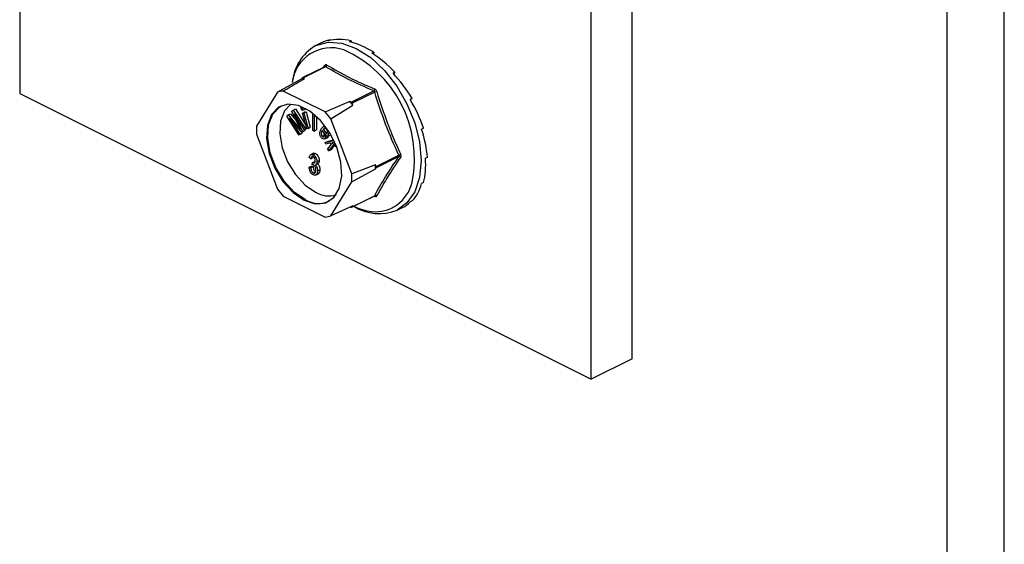
# Model space of a CAD drawing. Units: millimetres. Extents: x -1130 to -79, y -373 to 1112.
# Drawn here: x -578 to -488, y 264 to 312 of the extents above; entities that cross this region are included whole.
import ezdxf

# ---------------------------------------------------------------- set-up
doc = ezdxf.new("R2010")
doc.units = ezdxf.units.MM
doc.header["$MEASUREMENT"] = 0
doc.layers.get('0').update_dxf_attribs({"linetype": 'CONTINUOUS', "lineweight": 15})

msp = doc.modelspace()

# ---------------------------------------------------------------- linework, layer by layer
at = {"color": 7, "linetype": 'Continuous', "lineweight": 25}
for p, q in [((-488.253, 112.153), (-488.253, 478.706)), ((-493.471, 112.153), (-493.471, 476.097)), ((-522.255, 280.902), (-522.255, 461.705)), ((-525.997, 279.031), (-525.997, 459.834)), ((-578.176, 433.744), (-578.176, 305.12)), ((-550.701, 309.704), (-551.188, 309.46)), ((-549.833, 310.017), (-550.01, 309.928)), ((-549.833, 310.017), (-549.814, 309.969)), ((-547.898, 309.912), (-548.076, 309.823)), ((-547.898, 309.912), (-547.88, 309.776)), ((-545.84, 308.883), (-546.017, 308.794)), ((-545.84, 308.883), (-545.868, 308.699)), ((-550.307, 307.558), (-552.369, 306.527)), ((-550.245, 307.552), (-552.303, 306.523)), ((-550.428, 307.497), (-550.313, 307.67)), ((-550.302, 307.561), (-550.307, 307.558)), ((-543.905, 307.053), (-544.082, 306.964)), ((-543.905, 307.053), (-544.009, 306.885)), ((-552.456, 306.403), (-554.623, 305.23)), ((-552.393, 306.504), (-552.456, 306.403)), ((-552.179, 306.461), (-552.303, 306.523)), ((-578.176, 305.12), (-525.997, 279.031)), ((-554.623, 305.23), (-556.537, 302.126)), ((-550.277, 303.422), (-554.105, 305.337)), ((-547.905, 304.324), (-545.846, 305.353)), ((-545.756, 305.244), (-547.814, 304.215)), ((-549.759, 302.798), (-547.752, 304.052)), ((-547.905, 304.324), (-548.029, 304.386)), ((-547.752, 304.052), (-547.814, 304.215)), ((-542.328, 304.644), (-542.505, 304.555)), ((-542.328, 304.644), (-542.503, 304.551)), ((-553.791, 303.048), (-553.668, 303.163)), ((-552.677, 301.326), (-553.791, 303.048)), ((-553.668, 303.163), (-553.459, 303.267)), ((-553.668, 303.163), (-552.733, 302.08)), ((-553.459, 303.267), (-552.9, 302.62)), ((-553.311, 303.496), (-553.201, 303.599)), ((-552.684, 302.159), (-553.311, 303.496)), ((-553.201, 303.599), (-552.992, 303.703)), ((-553.201, 303.599), (-552.087, 301.877)), ((-552.166, 301.803), (-553.098, 303.245)), ((-553.098, 303.245), (-552.346, 301.635)), ((-552.992, 303.703), (-552.034, 302.222)), ((-552.49, 303.86), (-552.404, 303.903)), ((-552.414, 303.587), (-552.49, 303.86)), ((-552.49, 303.86), (-552.381, 303.858)), ((-552.305, 303.585), (-552.414, 303.587)), ((-552.381, 303.858), (-552.344, 303.877)), ((-552.381, 303.858), (-552.305, 303.585)), ((-552.342, 303.327), (-552.133, 303.432)), ((-551.952, 301.927), (-552.342, 303.327)), ((-552.342, 303.327), (-552.233, 303.326)), ((-552.305, 303.585), (-552.096, 303.689)), ((-552.233, 303.326), (-552.024, 303.43)), ((-552.233, 303.326), (-551.843, 301.926)), ((-552.133, 303.432), (-552.024, 303.43)), ((-552.118, 303.767), (-552.096, 303.689)), ((-552.024, 303.43), (-551.634, 302.03)), ((-551.709, 303.488), (-551.709, 303.522)), ((-551.538, 303.402), (-551.709, 303.488)), ((-551.401, 301.747), (-551.394, 303.292)), ((-551.268, 303.188), (-551.274, 301.683)), ((-552.419, 301.567), (-553.546, 302.865)), ((-553.546, 302.865), (-552.598, 301.399)), ((-551.06, 303.005), (-551.066, 301.788)), ((-550.294, 302.159), (-550.454, 302.079)), ((-547.845, 297.78), (-549.759, 302.798)), ((-556.537, 301.394), (-554.623, 296.376)), ((-552.733, 302.08), (-552.663, 302.115)), ((-552.733, 302.08), (-552.539, 301.853)), ((-552.677, 301.326), (-552.468, 301.43)), ((-552.598, 301.399), (-552.677, 301.326)), ((-552.598, 301.399), (-552.389, 301.504)), ((-552.389, 301.504), (-552.468, 301.43)), ((-552.462, 301.615), (-552.389, 301.504)), ((-552.419, 301.567), (-552.211, 301.671)), ((-552.346, 301.635), (-552.419, 301.567)), ((-552.346, 301.635), (-552.137, 301.74)), ((-552.137, 301.74), (-552.211, 301.671)), ((-552.17, 301.809), (-552.137, 301.74)), ((-552.166, 301.803), (-551.957, 301.908)), ((-552.087, 301.877), (-552.166, 301.803)), ((-552.087, 301.877), (-551.956, 301.942)), ((-551.937, 301.927), (-551.957, 301.908)), ((-551.843, 301.926), (-551.952, 301.927)), ((-551.843, 301.926), (-551.634, 302.03)), ((-551.274, 301.683), (-551.401, 301.747)), ((-551.274, 301.683), (-551.066, 301.788)), ((-550.636, 301.882), (-550.423, 302.084)), ((-550.556, 301.214), (-550.347, 301.318)), ((-550.105, 301.175), (-550.55, 301.724)), ((-550.468, 301.835), (-550.259, 301.939)), ((-550.468, 301.835), (-550.134, 301.424)), ((-550.285, 301.193), (-550.167, 301.252)), ((-550.259, 301.939), (-550.08, 301.719)), ((-550.105, 301.175), (-549.896, 301.279)), ((-550.079, 301.213), (-549.871, 301.317)), ((-549.871, 301.317), (-549.896, 301.279)), ((-541.299, 301.946), (-541.476, 301.857)), ((-550.308, 300.97), (-550.047, 301.1)), ((-550.285, 301.193), (-550.193, 301.046)), ((-550.269, 300.624), (-549.476, 300.825)), ((-550.269, 300.624), (-550.061, 300.728)), ((-550.208, 300.472), (-550.269, 300.624)), ((-549.849, 300.563), (-550.208, 300.472)), ((-550.193, 301.046), (-549.984, 301.15)), ((-550.079, 301.213), (-550.105, 301.175)), ((-549.984, 301.15), (-550.075, 301.089)), ((-550.061, 300.728), (-549.499, 300.87)), ((-550.045, 300.065), (-549.702, 300.481)), ((-550.025, 301.215), (-549.984, 301.15)), ((-549.552, 300.4), (-549.97, 299.877)), ((-549.702, 300.481), (-549.849, 300.563)), ((-549.465, 300.353), (-549.761, 299.981)), ((-549.406, 300.675), (-549.671, 300.608)), ((-549.671, 300.608), (-549.29, 300.408)), ((-549.212, 300.214), (-549.552, 300.4)), ((-551.349, 299.656), (-551.61, 299.525)), ((-551.369, 299.522), (-551.16, 299.627)), ((-549.97, 299.877), (-550.045, 300.065)), ((-549.97, 299.877), (-549.761, 299.981)), ((-545.615, 298.45), (-543.557, 299.479)), ((-551.574, 299.16), (-551.726, 299.26)), ((-551.574, 299.16), (-551.366, 299.265)), ((-551.461, 298.614), (-551.442, 298.815)), ((-551.442, 298.815), (-551.233, 298.92)), ((-551.442, 298.815), (-551.419, 298.801)), ((-551.419, 298.801), (-551.21, 298.906)), ((-551.233, 298.92), (-551.21, 298.906)), ((-551.143, 298.617), (-550.934, 298.721)), ((-551.024, 298.884), (-550.815, 298.989)), ((-545.677, 298.613), (-547.845, 297.78)), ((-545.615, 298.45), (-545.677, 298.613)), ((-543.557, 299.351), (-545.615, 298.322)), ((-540.941, 299.284), (-541.119, 299.195)), ((-551.745, 298.386), (-551.536, 298.49)), ((-551.745, 298.386), (-551.593, 298.333)), ((-551.593, 298.333), (-551.385, 298.438)), ((-551.536, 298.49), (-551.385, 298.438)), ((-551.364, 297.87), (-551.156, 297.975)), ((-551.16, 297.657), (-550.899, 297.787)), ((-550.967, 298.048), (-550.759, 298.153)), ((-547.845, 297.048), (-545.677, 298.221)), ((-545.677, 298.221), (-545.615, 298.322)), ((-549.759, 293.944), (-547.845, 297.048)), ((-541.299, 296.98), (-541.476, 296.891)), ((-554.105, 295.751), (-550.277, 293.837)), ((-547.839, 294.734), (-545.776, 295.765)), ((-547.814, 294.756), (-545.756, 295.786)), ((-542.328, 295.311), (-542.505, 295.222)), ((-547.752, 294.857), (-549.759, 293.944)), ((-547.957, 294.764), (-547.905, 294.738)), ((-547.814, 294.756), (-547.752, 294.857)), ((-543.691, 294.465), (-543.203, 294.708)), ((-522.255, 280.902), (-525.997, 279.031))]:
    msp.add_line(p, q, dxfattribs=at)
at = {"color": 7, "linetype": 'Continuous', "lineweight": 25, "flags": 128}
for points in [[(-551.188, 309.46), (-551.135, 309.486), (-550.011, 309.789), (-548.758, 309.7), (-547.439, 309.222), (-546.12, 308.381), (-544.868, 307.217), (-543.744, 305.791), (-542.805, 304.172), (-542.099, 302.442), (-541.661, 300.689), (-541.512, 298.999), (-541.661, 297.458), (-542.099, 296.142), (-542.805, 295.119), (-543.691, 294.465)], [(-552.191, 295.369), (-551.176, 295.049), (-550.251, 295.132), (-549.499, 295.611), (-548.985, 296.443), (-548.757, 297.554), (-548.834, 298.847), (-549.209, 300.204), (-549.849, 301.507), (-550.697, 302.64), (-551.678, 303.501), (-552.704, 304.014), (-553.685, 304.134), (-554.533, 303.85), (-555.174, 303.187), (-555.549, 302.204), (-555.625, 300.989), (-555.397, 299.649), (-554.884, 298.303), (-554.131, 297.072), (-553.206, 296.064), (-552.191, 295.369)], [(-552.087, 295.421), (-553.102, 296.116), (-554.027, 297.124), (-554.779, 298.355), (-555.292, 299.701), (-555.521, 301.041), (-555.444, 302.256), (-555.069, 303.239), (-554.429, 303.902), (-554.265, 303.995)], [(-553.416, 304.141), (-553.987, 303.535), (-554.344, 302.6), (-554.417, 301.443), (-554.199, 300.167), (-553.711, 298.887), (-552.994, 297.715), (-552.114, 296.755), (-551.148, 296.094)]]:
    msp.add_lwpolyline(points, dxfattribs=at)
at = {"color": 7, "linetype": 'Continuous', "lineweight": 25}
for centre, radius, start, end in [((-548.887, 305.692), 4.415, 121.41723, 174.70222), ((-549.733, 305.718), 3.566, 71.07344, 173.83975), ((-552.932, 299.195), 10.812, 348.3726, 66.24206), ((-550.391, 307.608), 0.1, 329.73013, 38.67742), ((-550.334, 307.734), 0.203, 296.20923, 352.47728), ((-551.81, 303.985), 2.503, 98.46282, 104.93902), ((-552.339, 306.468), 0.0652, 56.65641, 146.74543), ((-553.867, 302.883), 2.465, 95.54575, 107.85609), ((-545.979, 305.538), 0.228, 305.66803, 354.67823), ((-545.172, 303.653), 1.694, 103.65888, 110.15624), ((-554.854, 298.45), 9.045, 38.26445, 41.01409), ((-548.006, 304.147), 0.203, 19.25481, 60.02373), ((-556.858, 297.444), 8.891, 37.02372, 42.25483), ((-550.017, 301.76), 6.531, 176.78671, 183.21329), ((-543.18, 298.874), 0.713, 106.46, 121.93673), ((-552.317, 298.417), 6.643, 358.31097, 1.68903), ((-543.508, 299.188), 0.17, 42.4507, 106.79071), ((-554.365, 297.414), 6.531, 356.78671, 3.21329), ((-545.752, 298.386), 0.151, 334.99513, 25.00487), ((-545.708, 297.767), 3.449, 264.38605, 347.41696), ((-547.524, 301.73), 8.891, 217.02372, 222.25483), ((-549.972, 298.05), 2.283, 239.00329, 287.57497), ((-550.867, 297.412), 2.335, 238.50038, 294.23186), ((-545.833, 295.71), 0.0805, 3.19449, 43.93664), ((-545.689, 295.635), 0.165, 44.93287, 114.07673), ((-547.869, 294.792), 0.0652, 236.65641, 326.74543), ((-545.33, 298.525), 4.378, 237.77626, 291.98839), ((-545.412, 299.347), 5.052, 243.57806, 262.80391), ((-550.515, 296.29), 2.465, 275.54575, 287.85609)]:
    msp.add_arc(centre, radius, start, end, dxfattribs=at)
for major_axis, ratio, start_param, end_param in [((-3.903, 7.42), 0.680486, 6.108001, 6.269121), ((-4.207, 7.261), 0.671334, 5.731673, 6.080738), ((-4.43, 7.14), 0.654386, 5.363837, 5.712903), ((-4.55, 7.075), 0.632469, 5.006481, 5.355547), ((-4.566, 7.068), 0.608655, 4.658735, 5.007801), ((-4.489, 7.112), 0.585774, 4.318365, 4.667431), ((-4.337, 7.194), 0.566231, 3.982958, 4.332023), ((-4.129, 7.304), 0.551948, 3.650503, 3.999569), ((-3.886, 7.429), 0.544295, 3.319542, 3.668608), ((-3.631, 7.557), 0.544007, 3.150167, 3.338112)]:
    msp.add_ellipse((-546.869, 302.248), major_axis=major_axis, ratio=ratio, start_param=start_param, end_param=end_param, dxfattribs=at)
for points, knots in [([(-550.133, 307.707), (-550.136, 307.709), (-550.16, 307.723), (-550.207, 307.735), (-550.268, 307.722), (-550.298, 307.687), (-550.313, 307.67)], [0, 0, 0, 0, 0.045893, 0.363246, 0.681582, 1, 1, 1, 1]), ([(-550.306, 307.558), (-550.297, 307.561), (-550.279, 307.568), (-550.257, 307.56), (-550.246, 307.553), (-550.245, 307.552)], [0, 0, 0, 0, 0.4434617, 0.9293629, 1, 1, 1, 1]), ([(-545.846, 305.353), (-546.629, 305.694), (-548.194, 306.378), (-549.561, 307.16), (-550.245, 307.552)], [0, 0, 0, 0, 0.499632, 1, 1, 1, 1]), ([(-550.133, 307.707), (-549.451, 307.317), (-548.515, 306.781), (-547.025, 306.064), (-546.243, 305.728), (-545.752, 305.517)], [0, 0, 0, 0, 0.500313, 0.686307, 1, 1, 1, 1]), ([(-554.105, 305.337), (-553.952, 305.427), (-553.312, 305.802), (-552.668, 306.176), (-552.179, 306.461)], [0, 0, 0, 0, 0.239135, 1, 1, 1, 1]), ([(-545.846, 305.353), (-545.833, 305.346), (-545.807, 305.334), (-545.776, 305.297), (-545.761, 305.264), (-545.757, 305.246), (-545.756, 305.244)], [0, 0, 0, 0, 0.318949, 0.636317, 0.95384, 1, 1, 1, 1]), ([(-545.572, 305.3), (-545.574, 305.304), (-545.585, 305.339), (-545.616, 305.403), (-545.678, 305.477), (-545.728, 305.503), (-545.752, 305.517)], [0, 0, 0, 0, 0.045893, 0.363246, 0.681582, 1, 1, 1, 1]), ([(-545.572, 305.3), (-545.256, 304.319), (-544.823, 302.973), (-544.064, 301.07), (-543.645, 300.141), (-543.382, 299.558)], [0, 0, 0, 0, 0.499944, 0.686096, 1, 1, 1, 1]), ([(-548.029, 304.386), (-548.598, 304.141), (-549.347, 303.819), (-550.097, 303.499), (-550.277, 303.422)], [0, 0, 0, 0, 0.760865, 1, 1, 1, 1]), ([(-552.539, 301.853), (-552.566, 301.91), (-552.614, 302.012), (-552.663, 302.114), (-552.684, 302.159)], [0, 0, 0, 0, 0.5599952, 1, 1, 1, 1]), ([(-550.633, 301.097), (-550.657, 301.13), (-550.706, 301.198), (-550.765, 301.357), (-550.778, 301.628), (-550.692, 301.78), (-550.636, 301.882)], [0, 0, 0, 0, 0.125338, 0.250675, 0.500215, 1, 1, 1, 1]), ([(-550.55, 301.724), (-550.585, 301.656), (-550.637, 301.554), (-550.634, 301.384), (-550.602, 301.28), (-550.571, 301.236), (-550.556, 301.214)], [0, 0, 0, 0, 0.5002, 0.749868, 0.875073, 1, 1, 1, 1]), ([(-550.142, 301.87), (-550.157, 301.886), (-550.188, 301.919), (-550.256, 301.951), (-550.366, 301.949), (-550.427, 301.88), (-550.468, 301.835)], [0, 0, 0, 0, 0.12515, 0.2504594, 0.5005702, 1, 1, 1, 1]), ([(-550.419, 301.563), (-550.42, 301.53), (-550.422, 301.474), (-550.393, 301.384), (-550.363, 301.34), (-550.347, 301.318)], [0, 0, 0, 0, 0.4125964, 0.7066243, 1, 1, 1, 1]), ([(-550.347, 301.318), (-550.32, 301.292), (-550.265, 301.241), (-550.199, 301.236), (-550.172, 301.25), (-550.168, 301.253)], [0, 0, 0, 0, 0.448101, 0.899769, 1, 1, 1, 1]), ([(-550.069, 301.638), (-550.071, 301.682), (-550.074, 301.743), (-550.109, 301.825), (-550.131, 301.855), (-550.142, 301.87)], [0, 0, 0, 0, 0.558309, 0.779208, 1, 1, 1, 1]), ([(-550.134, 301.424), (-550.116, 301.459), (-550.084, 301.521), (-550.073, 301.602), (-550.069, 301.638)], [0, 0, 0, 0, 0.56057, 1, 1, 1, 1]), ([(-549.954, 301.648), (-549.952, 301.613), (-549.938, 301.43), (-550.016, 301.31), (-550.079, 301.213)], [0, 0, 0, 0, 0.185958, 1, 1, 1, 1]), ([(-550.193, 301.046), (-550.225, 301.02), (-550.29, 300.968), (-550.406, 300.945), (-550.531, 300.988), (-550.599, 301.061), (-550.633, 301.097)], [0, 0, 0, 0, 0.280972, 0.560878, 0.780493, 1, 1, 1, 1]), ([(-550.556, 301.214), (-550.528, 301.187), (-550.473, 301.135), (-550.372, 301.136), (-550.318, 301.171), (-550.285, 301.193)], [0, 0, 0, 0, 0.277958, 0.558128, 1, 1, 1, 1]), ([(-551.726, 299.26), (-551.716, 299.317), (-551.694, 299.432), (-551.609, 299.539), (-551.492, 299.57), (-551.41, 299.538), (-551.369, 299.522)], [0, 0, 0, 0, 0.280681, 0.56, 0.779941, 1, 1, 1, 1]), ([(-551.374, 299.64), (-551.344, 299.651), (-551.28, 299.676), (-551.202, 299.644), (-551.16, 299.627)], [0, 0, 0, 0, 0.47046, 1, 1, 1, 1]), ([(-551.369, 299.522), (-551.315, 299.487), (-551.208, 299.415), (-551.095, 299.227), (-551.033, 299.043), (-551.027, 298.937), (-551.024, 298.884)], [0, 0, 0, 0, 0.2790548, 0.5587479, 0.7791879, 1, 1, 1, 1]), ([(-551.16, 299.627), (-551.106, 299.591), (-550.999, 299.519), (-550.887, 299.331), (-550.824, 299.148), (-550.818, 299.042), (-550.815, 298.989)], [0, 0, 0, 0, 0.2790548, 0.5587479, 0.7791879, 1, 1, 1, 1]), ([(-543.557, 299.479), (-543.55, 299.464), (-543.538, 299.435), (-543.537, 299.391), (-543.547, 299.365), (-543.556, 299.353), (-543.557, 299.351)], [0, 0, 0, 0, 0.318949, 0.636317, 0.95384, 1, 1, 1, 1]), ([(-543.382, 299.303), (-543.38, 299.306), (-543.365, 299.329), (-543.348, 299.381), (-543.348, 299.468), (-543.371, 299.528), (-543.382, 299.558)], [0, 0, 0, 0, 0.045893, 0.363246, 0.681582, 1, 1, 1, 1]), ([(-551.365, 299.334), (-551.397, 299.345), (-551.461, 299.367), (-551.548, 299.308), (-551.564, 299.216), (-551.574, 299.16)], [0, 0, 0, 0, 0.280053, 0.559903, 1, 1, 1, 1]), ([(-551.356, 298.586), (-551.376, 298.594), (-551.411, 298.608), (-551.446, 298.612), (-551.461, 298.614)], [0, 0, 0, 0, 0.559694, 1, 1, 1, 1]), ([(-551.419, 298.801), (-551.383, 298.787), (-551.311, 298.759), (-551.228, 298.793), (-551.182, 298.87), (-551.178, 298.937), (-551.176, 298.971)], [0, 0, 0, 0, 0.280151, 0.559297, 0.779344, 1, 1, 1, 1]), ([(-551.176, 298.971), (-551.178, 299.009), (-551.182, 299.086), (-551.229, 299.199), (-551.293, 299.289), (-551.341, 299.319), (-551.365, 299.334)], [0, 0, 0, 0, 0.280461, 0.559886, 0.779996, 1, 1, 1, 1]), ([(-551.119, 298.122), (-551.122, 298.171), (-551.127, 298.268), (-551.184, 298.412), (-551.265, 298.529), (-551.326, 298.567), (-551.356, 298.586)], [0, 0, 0, 0, 0.280584, 0.560068, 0.780055, 1, 1, 1, 1]), ([(-551.189, 298.602), (-551.149, 298.561), (-551.069, 298.481), (-550.985, 298.272), (-550.974, 298.133), (-550.967, 298.048)], [0, 0, 0, 0, 0.279665, 0.55981, 1, 1, 1, 1]), ([(-551.024, 298.884), (-551.027, 298.845), (-551.031, 298.766), (-551.069, 298.666), (-551.122, 298.641), (-551.149, 298.628)], [0, 0, 0, 0, 0.332585, 0.664914, 1, 1, 1, 1]), ([(-550.98, 298.706), (-550.94, 298.666), (-550.86, 298.585), (-550.776, 298.377), (-550.765, 298.238), (-550.759, 298.153)], [0, 0, 0, 0, 0.279665, 0.55981, 1, 1, 1, 1]), ([(-550.815, 298.989), (-550.818, 298.949), (-550.823, 298.87), (-550.86, 298.77), (-550.913, 298.745), (-550.94, 298.732)], [0, 0, 0, 0, 0.332585, 0.664914, 1, 1, 1, 1]), ([(-543.382, 299.303), (-543.796, 298.689), (-544.364, 297.845), (-545.067, 296.673), (-545.377, 296.107), (-545.572, 295.752)], [0, 0, 0, 0, 0.499944, 0.686096, 1, 1, 1, 1]), ([(-551.367, 297.685), (-551.425, 297.725), (-551.541, 297.803), (-551.7, 298.07), (-551.728, 298.266), (-551.745, 298.386)], [0, 0, 0, 0, 0.27999, 0.560559, 1, 1, 1, 1]), ([(-551.593, 298.333), (-551.578, 298.234), (-551.556, 298.095), (-551.453, 297.927), (-551.394, 297.889), (-551.364, 297.87)], [0, 0, 0, 0, 0.559624, 0.779834, 1, 1, 1, 1]), ([(-551.385, 298.438), (-551.369, 298.338), (-551.348, 298.2), (-551.245, 298.031), (-551.185, 297.994), (-551.156, 297.975)], [0, 0, 0, 0, 0.5596241, 0.779834, 1, 1, 1, 1]), ([(-550.967, 298.048), (-550.972, 297.973), (-550.982, 297.822), (-551.083, 297.686), (-551.217, 297.631), (-551.317, 297.667), (-551.367, 297.685)], [0, 0, 0, 0, 0.280402, 0.559933, 0.780058, 1, 1, 1, 1]), ([(-551.364, 297.87), (-551.324, 297.859), (-551.243, 297.836), (-551.139, 297.925), (-551.127, 298.047), (-551.119, 298.122)], [0, 0, 0, 0, 0.279249, 0.560381, 1, 1, 1, 1]), ([(-550.759, 298.153), (-550.764, 298.078), (-550.775, 297.93), (-550.85, 297.805), (-550.915, 297.786), (-550.928, 297.782)], [0, 0, 0, 0, 0.446152, 0.890919, 1, 1, 1, 1]), ([(-545.778, 295.762), (-545.77, 295.765), (-545.761, 295.768), (-545.765, 295.768), (-545.765, 295.768)], [0, 0, 0, 0, 0.9647, 1, 1, 1, 1]), ([(-545.756, 295.786), (-545.76, 295.777), (-545.765, 295.768), (-545.776, 295.766), (-545.777, 295.765)], [0, 0, 0, 0, 0.920419, 1, 1, 1, 1]), ([(-545.752, 295.714), (-545.749, 295.713), (-545.72, 295.701), (-545.669, 295.691), (-545.608, 295.705), (-545.584, 295.736), (-545.572, 295.752)], [0, 0, 0, 0, 0.045893, 0.363246, 0.681582, 1, 1, 1, 1])]:
    msp.add_open_spline(points, degree=3, knots=knots, dxfattribs=at)
for points in [[(-543.557, 299.479), (-543.973, 300.415), (-544.805, 302.287), (-545.439, 304.258), (-545.756, 305.244)], [(-545.756, 295.786), (-545.439, 296.355), (-544.805, 297.494), (-543.973, 298.732), (-543.557, 299.351)]]:
    msp.add_open_spline(points, degree=3, dxfattribs=at)

doc.saveas('drawing.dxf')
